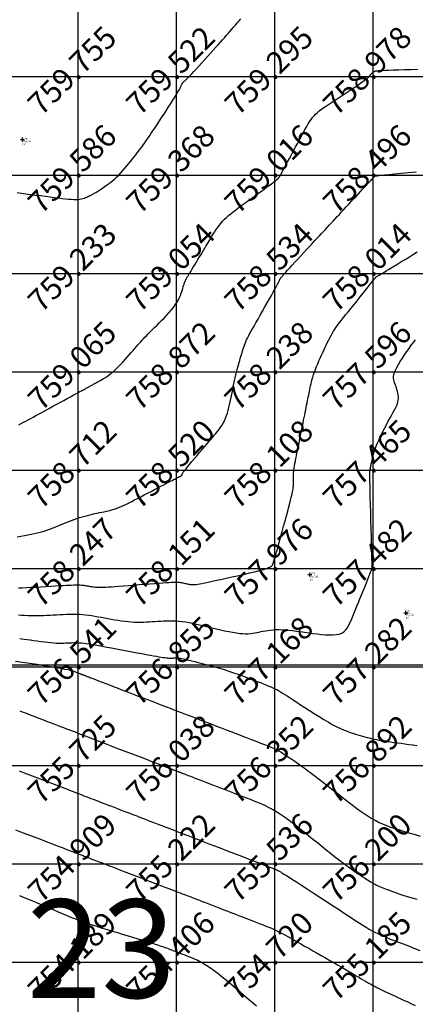
# Model space of a CAD drawing. Extents: x 211391 to 447957, y 1410580 to 2846156.
# Drawn here: x 224191 to 224231, y 1422906 to 1423006 of the extents above; entities that cross this region are included whole.
import ezdxf
from ezdxf.enums import TextEntityAlignment as Align

# ---------------------------------------------------------------- set-up
doc = ezdxf.new("R2010")
doc.units = 0
doc.header["$MEASUREMENT"] = 0
doc.header["$PDMODE"] = 2
doc.header["$PDSIZE"] = 0.2
doc.linetypes.add('DASHDOT', pattern=[1, 0.5, -0.25, 0, -0.25])
doc.layers.add('contour', color=30, linetype='Continuous', lineweight=30)
for name, color, linetype in [('DE', 7, 'Continuous'), ('EL', 7, 'Continuous'), ('GL', 251, 'Continuous'), ('grid', 251, 'DASHDOT'), ('PN', 7, 'Continuous'), ('PT', 7, 'Continuous'), ('Text', 7, 'Continuous')]:
    doc.layers.add(name, color=color, linetype=linetype)
doc.styles.add('style1', font='tahoma.ttf')

msp = doc.modelspace()

# ---------------------------------------------------------------- linework, layer by layer
msp.add_lwpolyline([(224161.8, 1422860.395), (224161.8, 1422940.395), (226341.8, 1422940.172), (226341.8, 1422860.172), (224161.8, 1422860.395), (224161.808, 1422940.395)])
msp.add_circle((225251.8, 1422900.172), 2500)
at = {"layer": 'contour', "flags": 128}
for points in [[(224190.476, 1422988.379), (224190.904, 1422988.324), (224191.367, 1422988.265), (224191.854, 1422988.203), (224192.355, 1422988.139), (224192.859, 1422988.075), (224193.355, 1422988.012), (224193.833, 1422987.951), (224194.281, 1422987.894), (224194.692, 1422987.841), (224195.065, 1422987.795), (224195.404, 1422987.756), (224195.71, 1422987.724), (224195.988, 1422987.701), (224196.238, 1422987.687), (224196.465, 1422987.684), (224196.671, 1422987.692), (224196.857, 1422987.711), (224197.027, 1422987.741), (224197.182, 1422987.778), (224197.323, 1422987.823), (224197.452, 1422987.872), (224197.571, 1422987.924), (224197.682, 1422987.977), (224197.786, 1422988.029), (224197.885, 1422988.079), (224197.979, 1422988.127), (224198.069, 1422988.174), (224198.157, 1422988.22), (224198.242, 1422988.265), (224198.326, 1422988.311), (224198.408, 1422988.358), (224198.491, 1422988.407), (224198.574, 1422988.458), (224198.659, 1422988.513), (224198.749, 1422988.571), (224198.845, 1422988.635), (224198.948, 1422988.706), (224199.062, 1422988.784), (224199.186, 1422988.87), (224199.325, 1422988.966), (224199.477, 1422989.073), (224199.644, 1422989.19), (224199.821, 1422989.32), (224200.009, 1422989.462), (224200.205, 1422989.618), (224200.406, 1422989.788), (224200.612, 1422989.972), (224200.82, 1422990.173), (224201.029, 1422990.388), (224201.237, 1422990.616), (224201.443, 1422990.852), (224201.645, 1422991.093), (224201.841, 1422991.334), (224202.03, 1422991.572), (224202.211, 1422991.803), (224202.382, 1422992.023), (224202.542, 1422992.229), (224202.691, 1422992.423), (224202.833, 1422992.606), (224202.967, 1422992.781), (224203.095, 1422992.951), (224203.219, 1422993.118), (224203.341, 1422993.284), (224203.461, 1422993.451), (224203.582, 1422993.622), (224203.706, 1422993.801), (224203.836, 1422993.991), (224203.974, 1422994.197), (224204.125, 1422994.422), (224204.289, 1422994.67), (224204.471, 1422994.944), (224204.674, 1422995.25), (224204.897, 1422995.589), (224205.137, 1422995.951), (224205.385, 1422996.329), (224205.636, 1422996.711), (224205.881, 1422997.087), (224206.114, 1422997.448), (224206.329, 1422997.784), (224206.518, 1422998.083), (224206.675, 1422998.339), (224206.803, 1422998.555), (224206.906, 1422998.733), (224206.987, 1422998.88), (224207.049, 1422999), (224207.097, 1422999.098), (224207.134, 1422999.178), (224207.163, 1422999.245), (224207.189, 1422999.303), (224207.211, 1422999.354), (224207.231, 1422999.398), (224207.249, 1422999.436), (224207.266, 1422999.47), (224207.282, 1422999.499), (224207.298, 1422999.525), (224207.314, 1422999.549), (224207.331, 1422999.571), (224207.35, 1422999.592), (224207.37, 1422999.613), (224207.392, 1422999.634), (224207.416, 1422999.655), (224207.442, 1422999.678), (224207.471, 1422999.701), (224207.503, 1422999.727), (224207.539, 1422999.757), (224207.582, 1422999.794), (224207.637, 1422999.844), (224207.709, 1422999.912), (224207.801, 1423000.003), (224207.918, 1423000.123), (224208.064, 1423000.276), (224208.245, 1423000.468), (224208.461, 1423000.702), (224208.708, 1423000.971), (224208.979, 1423001.268), (224209.266, 1423001.583), (224209.561, 1423001.909), (224209.858, 1423002.237), (224210.148, 1423002.558), (224210.425, 1423002.865), (224210.683, 1423003.15), (224210.923, 1423003.416), (224211.147, 1423003.665), (224211.358, 1423003.9), (224211.559, 1423004.125), (224211.752, 1423004.342), (224211.94, 1423004.555), (224212.126, 1423004.767), (224212.311, 1423004.98), (224212.497, 1423005.194), (224212.682, 1423005.41), (224212.866, 1423005.625), (224213.048, 1423005.839), (224213.229, 1423006.053)], [(224190.643, 1422964.768), (224190.891, 1422964.904), (224191.135, 1422965.037), (224191.378, 1422965.17), (224191.622, 1422965.304), (224191.87, 1422965.439), (224192.123, 1422965.577), (224192.382, 1422965.718), (224192.651, 1422965.865), (224192.931, 1422966.017), (224193.222, 1422966.175), (224193.528, 1422966.342), (224193.85, 1422966.517), (224194.188, 1422966.7), (224194.536, 1422966.89), (224194.888, 1422967.082), (224195.237, 1422967.271), (224195.575, 1422967.455), (224195.895, 1422967.629), (224196.191, 1422967.79), (224196.455, 1422967.934), (224196.682, 1422968.057), (224196.874, 1422968.162), (224197.037, 1422968.25), (224197.174, 1422968.324), (224197.289, 1422968.387), (224197.387, 1422968.441), (224197.473, 1422968.487), (224197.55, 1422968.529), (224197.623, 1422968.569), (224197.692, 1422968.606), (224197.759, 1422968.643), (224197.824, 1422968.678), (224197.887, 1422968.713), (224197.951, 1422968.747), (224198.014, 1422968.782), (224198.078, 1422968.817), (224198.144, 1422968.853), (224198.213, 1422968.891), (224198.288, 1422968.932), (224198.37, 1422968.976), (224198.46, 1422969.026), (224198.561, 1422969.081), (224198.675, 1422969.144), (224198.803, 1422969.214), (224198.947, 1422969.293), (224199.106, 1422969.383), (224199.278, 1422969.485), (224199.464, 1422969.601), (224199.66, 1422969.733), (224199.866, 1422969.882), (224200.081, 1422970.05), (224200.304, 1422970.238), (224200.533, 1422970.448), (224200.765, 1422970.675), (224200.999, 1422970.915), (224201.231, 1422971.163), (224201.459, 1422971.413), (224201.68, 1422971.661), (224201.892, 1422971.902), (224202.092, 1422972.131), (224202.278, 1422972.345), (224202.451, 1422972.544), (224202.614, 1422972.729), (224202.768, 1422972.904), (224202.916, 1422973.07), (224203.06, 1422973.229), (224203.201, 1422973.384), (224203.342, 1422973.535), (224203.485, 1422973.685), (224203.631, 1422973.836), (224203.784, 1422973.991), (224203.944, 1422974.153), (224204.114, 1422974.322), (224204.297, 1422974.503), (224204.493, 1422974.697), (224204.706, 1422974.906), (224204.936, 1422975.133), (224205.178, 1422975.374), (224205.427, 1422975.627), (224205.677, 1422975.889), (224205.921, 1422976.156), (224206.155, 1422976.426), (224206.372, 1422976.695), (224206.566, 1422976.961), (224206.733, 1422977.22), (224206.875, 1422977.47), (224206.994, 1422977.709), (224207.093, 1422977.936), (224207.174, 1422978.148), (224207.24, 1422978.343), (224207.295, 1422978.519), (224207.34, 1422978.674), (224207.378, 1422978.807), (224207.411, 1422978.92), (224207.438, 1422979.014), (224207.462, 1422979.094), (224207.483, 1422979.161), (224207.501, 1422979.218), (224207.518, 1422979.267), (224207.535, 1422979.311), (224207.552, 1422979.352), (224207.569, 1422979.392), (224207.587, 1422979.429), (224207.606, 1422979.467), (224207.626, 1422979.504), (224207.646, 1422979.541), (224207.668, 1422979.58), (224207.691, 1422979.62), (224207.716, 1422979.663), (224207.744, 1422979.713), (224207.779, 1422979.773), (224207.822, 1422979.847), (224207.877, 1422979.94), (224207.945, 1422980.055), (224208.03, 1422980.197), (224208.133, 1422980.37), (224208.256, 1422980.575), (224208.395, 1422980.807), (224208.547, 1422981.059), (224208.706, 1422981.322), (224208.868, 1422981.591), (224209.028, 1422981.856), (224209.181, 1422982.11), (224209.324, 1422982.346), (224209.452, 1422982.558), (224209.568, 1422982.75), (224209.674, 1422982.926), (224209.774, 1422983.092), (224209.872, 1422983.253), (224209.969, 1422983.415), (224210.071, 1422983.583), (224210.178, 1422983.761), (224210.295, 1422983.954), (224210.421, 1422984.159), (224210.557, 1422984.374), (224210.703, 1422984.595), (224210.858, 1422984.819), (224211.022, 1422985.042), (224211.196, 1422985.261), (224211.379, 1422985.473), (224211.571, 1422985.674), (224211.773, 1422985.868), (224211.984, 1422986.056), (224212.206, 1422986.24), (224212.439, 1422986.423), (224212.682, 1422986.607), (224212.937, 1422986.796), (224213.203, 1422986.991), (224213.481, 1422987.194), (224213.766, 1422987.402), (224214.055, 1422987.614), (224214.345, 1422987.825), (224214.629, 1422988.033), (224214.905, 1422988.234), (224215.169, 1422988.427), (224215.416, 1422988.607), (224215.643, 1422988.773), (224215.849, 1422988.923), (224216.035, 1422989.06), (224216.202, 1422989.182), (224216.35, 1422989.291), (224216.479, 1422989.386), (224216.589, 1422989.468), (224216.682, 1422989.538), (224216.757, 1422989.595), (224216.817, 1422989.642), (224216.863, 1422989.679), (224216.898, 1422989.709), (224216.924, 1422989.731), (224216.943, 1422989.749), (224216.956, 1422989.763), (224216.967, 1422989.774), (224216.977, 1422989.785), (224216.986, 1422989.794), (224216.994, 1422989.803), (224217.001, 1422989.811), (224217.008, 1422989.819), (224217.015, 1422989.826), (224217.022, 1422989.833), (224217.028, 1422989.84), (224217.035, 1422989.847), (224217.041, 1422989.854), (224217.048, 1422989.861), (224217.055, 1422989.869), (224217.062, 1422989.876), (224217.07, 1422989.885), (224217.078, 1422989.894), (224217.087, 1422989.903), (224217.097, 1422989.914), (224217.107, 1422989.926), (224217.12, 1422989.941), (224217.134, 1422989.96), (224217.151, 1422989.984), (224217.17, 1422990.013), (224217.193, 1422990.049), (224217.22, 1422990.093), (224217.25, 1422990.146), (224217.288, 1422990.214), (224217.336, 1422990.3), (224217.396, 1422990.41), (224217.471, 1422990.55), (224217.565, 1422990.724), (224217.68, 1422990.938), (224217.819, 1422991.197), (224217.983, 1422991.503), (224218.169, 1422991.849), (224218.37, 1422992.224), (224218.581, 1422992.619), (224218.798, 1422993.022), (224219.013, 1422993.423), (224219.222, 1422993.813), (224219.419, 1422994.18), (224219.6, 1422994.517), (224219.767, 1422994.824), (224219.924, 1422995.104), (224220.073, 1422995.359), (224220.219, 1422995.592), (224220.364, 1422995.806), (224220.512, 1422996.003), (224220.667, 1422996.186), (224220.832, 1422996.358), (224221.011, 1422996.523), (224221.206, 1422996.685), (224221.422, 1422996.85), (224221.662, 1422997.022), (224221.929, 1422997.205), (224222.227, 1422997.403), (224222.56, 1422997.622), (224222.927, 1422997.864), (224223.321, 1422998.123), (224223.728, 1422998.392), (224224.135, 1422998.662), (224224.532, 1422998.926), (224224.905, 1422999.176), (224225.243, 1422999.404), (224225.532, 1422999.604), (224225.765, 1422999.767), (224225.945, 1422999.899), (224226.079, 1423000.001), (224226.176, 1423000.081), (224226.242, 1423000.14), (224226.284, 1423000.185), (224226.311, 1423000.219), (224226.329, 1423000.247), (224226.346, 1423000.273), (224226.361, 1423000.298), (224226.376, 1423000.321), (224226.39, 1423000.343), (224226.405, 1423000.364), (224226.419, 1423000.384), (224226.434, 1423000.403), (224226.45, 1423000.421), (224226.466, 1423000.439), (224226.483, 1423000.456), (224226.501, 1423000.474), (224226.521, 1423000.491), (224226.541, 1423000.51), (224226.564, 1423000.529), (224226.588, 1423000.549), (224226.613, 1423000.57), (224226.641, 1423000.593), (224226.672, 1423000.617), (224226.706, 1423000.642), (224226.744, 1423000.666), (224226.788, 1423000.689), (224226.838, 1423000.712), (224226.894, 1423000.732), (224226.958, 1423000.749), (224227.032, 1423000.764), (224227.126, 1423000.777), (224227.25, 1423000.788), (224227.416, 1423000.798), (224227.635, 1423000.808), (224227.918, 1423000.82), (224228.277, 1423000.833), (224228.722, 1423000.849), (224229.259, 1423000.868), (224229.87, 1423000.89), (224230.53, 1423000.913), (224231.216, 1423000.938)], [(224190.49, 1422953.407), (224190.862, 1422953.472), (224191.223, 1422953.537), (224191.571, 1422953.602), (224191.907, 1422953.668), (224192.227, 1422953.734), (224192.531, 1422953.803), (224192.817, 1422953.873), (224193.084, 1422953.947), (224193.336, 1422954.023), (224193.576, 1422954.102), (224193.808, 1422954.185), (224194.035, 1422954.271), (224194.261, 1422954.36), (224194.49, 1422954.454), (224194.726, 1422954.551), (224194.971, 1422954.653), (224195.225, 1422954.758), (224195.486, 1422954.863), (224195.752, 1422954.968), (224196.022, 1422955.072), (224196.294, 1422955.172), (224196.567, 1422955.267), (224196.838, 1422955.356), (224197.106, 1422955.437), (224197.371, 1422955.512), (224197.633, 1422955.579), (224197.891, 1422955.642), (224198.144, 1422955.7), (224198.393, 1422955.754), (224198.637, 1422955.806), (224198.876, 1422955.855), (224199.11, 1422955.904), (224199.339, 1422955.952), (224199.564, 1422956.002), (224199.787, 1422956.055), (224200.008, 1422956.113), (224200.228, 1422956.175), (224200.449, 1422956.245), (224200.671, 1422956.323), (224200.895, 1422956.41), (224201.124, 1422956.507), (224201.36, 1422956.614), (224201.605, 1422956.731), (224201.863, 1422956.858), (224202.135, 1422956.996), (224202.423, 1422957.145), (224202.731, 1422957.305), (224203.059, 1422957.476), (224203.401, 1422957.654), (224203.752, 1422957.836), (224204.104, 1422958.02), (224204.45, 1422958.2), (224204.784, 1422958.373), (224205.099, 1422958.537), (224205.387, 1422958.687), (224205.644, 1422958.821), (224205.871, 1422958.939), (224206.069, 1422959.042), (224206.241, 1422959.131), (224206.389, 1422959.208), (224206.517, 1422959.274), (224206.625, 1422959.33), (224206.717, 1422959.377), (224206.794, 1422959.417), (224206.859, 1422959.45), (224206.913, 1422959.477), (224206.958, 1422959.499), (224206.995, 1422959.517), (224207.026, 1422959.532), (224207.052, 1422959.545), (224207.076, 1422959.556), (224207.098, 1422959.567), (224207.12, 1422959.577), (224207.14, 1422959.588), (224207.159, 1422959.598), (224207.176, 1422959.609), (224207.192, 1422959.621), (224207.207, 1422959.633), (224207.22, 1422959.647), (224207.232, 1422959.662), (224207.242, 1422959.678), (224207.252, 1422959.696), (224207.26, 1422959.714), (224207.268, 1422959.734), (224207.275, 1422959.755), (224207.283, 1422959.777), (224207.29, 1422959.799), (224207.298, 1422959.824), (224207.312, 1422959.855), (224207.337, 1422959.899), (224207.379, 1422959.962), (224207.442, 1422960.049), (224207.533, 1422960.167), (224207.656, 1422960.323), (224207.818, 1422960.521), (224208.02, 1422960.764), (224208.254, 1422961.044), (224208.51, 1422961.348), (224208.777, 1422961.662), (224209.043, 1422961.975), (224209.297, 1422962.274), (224209.529, 1422962.546), (224209.727, 1422962.778), (224209.885, 1422962.962), (224210.006, 1422963.104), (224210.1, 1422963.213), (224210.175, 1422963.301), (224210.24, 1422963.377), (224210.303, 1422963.451), (224210.373, 1422963.533), (224210.458, 1422963.633), (224210.565, 1422963.759), (224210.691, 1422963.91), (224210.831, 1422964.084), (224210.979, 1422964.278), (224211.131, 1422964.489), (224211.282, 1422964.715), (224211.425, 1422964.953), (224211.557, 1422965.199), (224211.674, 1422965.453), (224211.775, 1422965.713), (224211.864, 1422965.98), (224211.944, 1422966.253), (224212.015, 1422966.533), (224212.081, 1422966.82), (224212.144, 1422967.114), (224212.206, 1422967.415), (224212.269, 1422967.722), (224212.334, 1422968.034), (224212.399, 1422968.348), (224212.465, 1422968.661), (224212.531, 1422968.971), (224212.598, 1422969.276), (224212.665, 1422969.572), (224212.732, 1422969.858), (224212.798, 1422970.13), (224212.864, 1422970.391), (224212.929, 1422970.639), (224212.993, 1422970.877), (224213.056, 1422971.105), (224213.117, 1422971.325), (224213.177, 1422971.536), (224213.236, 1422971.74), (224213.293, 1422971.937), (224213.349, 1422972.13), (224213.405, 1422972.318), (224213.463, 1422972.502), (224213.524, 1422972.685), (224213.589, 1422972.866), (224213.658, 1422973.046), (224213.733, 1422973.227), (224213.816, 1422973.41), (224213.907, 1422973.6), (224214.01, 1422973.801), (224214.126, 1422974.018), (224214.257, 1422974.257), (224214.406, 1422974.523), (224214.574, 1422974.819), (224214.763, 1422975.152), (224214.974, 1422975.523), (224215.202, 1422975.923), (224215.439, 1422976.341), (224215.679, 1422976.763), (224215.914, 1422977.178), (224216.137, 1422977.574), (224216.342, 1422977.939), (224216.522, 1422978.261), (224216.671, 1422978.53), (224216.791, 1422978.751), (224216.886, 1422978.928), (224216.959, 1422979.068), (224217.015, 1422979.177), (224217.057, 1422979.262), (224217.088, 1422979.327), (224217.113, 1422979.381), (224217.134, 1422979.427), (224217.153, 1422979.467), (224217.169, 1422979.502), (224217.184, 1422979.533), (224217.198, 1422979.561), (224217.21, 1422979.585), (224217.222, 1422979.607), (224217.234, 1422979.628), (224217.246, 1422979.647), (224217.259, 1422979.666), (224217.272, 1422979.685), (224217.285, 1422979.703), (224217.3, 1422979.722), (224217.315, 1422979.742), (224217.331, 1422979.762), (224217.349, 1422979.784), (224217.369, 1422979.809), (224217.395, 1422979.84), (224217.433, 1422979.884), (224217.488, 1422979.947), (224217.566, 1422980.034), (224217.671, 1422980.15), (224217.809, 1422980.301), (224217.985, 1422980.493), (224218.202, 1422980.729), (224218.454, 1422981.002), (224218.733, 1422981.304), (224219.031, 1422981.626), (224219.339, 1422981.959), (224219.65, 1422982.295), (224219.954, 1422982.623), (224220.245, 1422982.937), (224220.515, 1422983.229), (224220.766, 1422983.5), (224221.001, 1422983.752), (224221.222, 1422983.991), (224221.432, 1422984.217), (224221.634, 1422984.435), (224221.83, 1422984.647), (224222.025, 1422984.857), (224222.22, 1422985.068), (224222.417, 1422985.28), (224222.617, 1422985.495), (224222.82, 1422985.716), (224223.03, 1422985.941), (224223.246, 1422986.174), (224223.469, 1422986.415), (224223.702, 1422986.666), (224223.943, 1422986.927), (224224.192, 1422987.195), (224224.443, 1422987.466), (224224.692, 1422987.735), (224224.938, 1422988), (224225.175, 1422988.255), (224225.399, 1422988.498), (224225.608, 1422988.723), (224225.799, 1422988.928), (224225.97, 1422989.113), (224226.123, 1422989.278), (224226.258, 1422989.424), (224226.376, 1422989.552), (224226.477, 1422989.661), (224226.562, 1422989.754), (224226.632, 1422989.83), (224226.687, 1422989.89), (224226.728, 1422989.936), (224226.759, 1422989.97), (224226.78, 1422989.994), (224226.793, 1422990.01), (224226.801, 1422990.019), (224226.805, 1422990.025), (224226.807, 1422990.029), (224226.809, 1422990.032), (224226.81, 1422990.034), (224226.812, 1422990.037), (224226.813, 1422990.04), (224226.815, 1422990.042), (224226.817, 1422990.045), (224226.818, 1422990.047), (224226.82, 1422990.049), (224226.822, 1422990.051), (224226.824, 1422990.053), (224226.826, 1422990.054), (224226.829, 1422990.056), (224226.831, 1422990.058), (224226.834, 1422990.06), (224226.837, 1422990.062), (224226.84, 1422990.064), (224226.843, 1422990.066), (224226.846, 1422990.068), (224226.85, 1422990.07), (224226.855, 1422990.073), (224226.86, 1422990.075), (224226.865, 1422990.077), (224226.872, 1422990.079), (224226.879, 1422990.081), (224226.89, 1422990.083), (224226.917, 1422990.086), (224226.976, 1422990.093), (224227.084, 1422990.104), (224227.254, 1422990.12), (224227.504, 1422990.145), (224227.848, 1422990.178), (224228.302, 1422990.223), (224228.874, 1422990.278), (224229.542, 1422990.344), (224230.275, 1422990.415), (224231.044, 1422990.49)], [(224190.625, 1422948.197), (224191.012, 1422948.219), (224191.444, 1422948.244), (224191.912, 1422948.27), (224192.405, 1422948.298), (224192.908, 1422948.327), (224193.41, 1422948.356), (224193.898, 1422948.383), (224194.36, 1422948.41), (224194.782, 1422948.434), (224195.156, 1422948.455), (224195.483, 1422948.473), (224195.768, 1422948.488), (224196.017, 1422948.5), (224196.234, 1422948.508), (224196.424, 1422948.513), (224196.593, 1422948.515), (224196.746, 1422948.513), (224196.886, 1422948.508), (224197.017, 1422948.499), (224197.139, 1422948.487), (224197.256, 1422948.473), (224197.368, 1422948.457), (224197.477, 1422948.439), (224197.586, 1422948.42), (224197.696, 1422948.4), (224197.808, 1422948.379), (224197.924, 1422948.359), (224198.045, 1422948.339), (224198.17, 1422948.321), (224198.301, 1422948.305), (224198.439, 1422948.291), (224198.585, 1422948.281), (224198.738, 1422948.275), (224198.901, 1422948.273), (224199.08, 1422948.276), (224199.28, 1422948.283), (224199.509, 1422948.295), (224199.772, 1422948.311), (224200.076, 1422948.332), (224200.428, 1422948.358), (224200.835, 1422948.388), (224201.298, 1422948.422), (224201.806, 1422948.46), (224202.343, 1422948.5), (224202.894, 1422948.54), (224203.442, 1422948.581), (224203.972, 1422948.62), (224204.469, 1422948.657), (224204.917, 1422948.69), (224205.303, 1422948.719), (224205.631, 1422948.743), (224205.908, 1422948.762), (224206.14, 1422948.777), (224206.336, 1422948.787), (224206.501, 1422948.793), (224206.644, 1422948.795), (224206.769, 1422948.793), (224206.885, 1422948.787), (224206.993, 1422948.777), (224207.095, 1422948.764), (224207.192, 1422948.749), (224207.286, 1422948.731), (224207.379, 1422948.711), (224207.472, 1422948.689), (224207.566, 1422948.666), (224207.664, 1422948.643), (224207.765, 1422948.62), (224207.869, 1422948.598), (224207.977, 1422948.578), (224208.087, 1422948.561), (224208.201, 1422948.548), (224208.318, 1422948.54), (224208.438, 1422948.538), (224208.563, 1422948.543), (224208.7, 1422948.556), (224208.858, 1422948.578), (224209.048, 1422948.612), (224209.278, 1422948.656), (224209.557, 1422948.715), (224209.895, 1422948.787), (224210.302, 1422948.875), (224210.78, 1422948.978), (224211.316, 1422949.095), (224211.889, 1422949.22), (224212.479, 1422949.35), (224213.067, 1422949.481), (224213.631, 1422949.609), (224214.153, 1422949.729), (224214.611, 1422949.838), (224214.992, 1422949.933), (224215.298, 1422950.015), (224215.541, 1422950.084), (224215.729, 1422950.142), (224215.871, 1422950.191), (224215.978, 1422950.232), (224216.058, 1422950.266), (224216.122, 1422950.296), (224216.176, 1422950.322), (224216.224, 1422950.345), (224216.265, 1422950.366), (224216.302, 1422950.386), (224216.333, 1422950.405), (224216.36, 1422950.425), (224216.383, 1422950.446), (224216.404, 1422950.468), (224216.423, 1422950.493), (224216.44, 1422950.522), (224216.457, 1422950.556), (224216.473, 1422950.596), (224216.491, 1422950.645), (224216.511, 1422950.702), (224216.533, 1422950.77), (224216.559, 1422950.85), (224216.588, 1422950.944), (224216.624, 1422951.057), (224216.667, 1422951.197), (224216.719, 1422951.37), (224216.782, 1422951.582), (224216.856, 1422951.84), (224216.944, 1422952.152), (224217.047, 1422952.522), (224217.166, 1422952.955), (224217.297, 1422953.437), (224217.437, 1422953.953), (224217.58, 1422954.485), (224217.723, 1422955.017), (224217.861, 1422955.532), (224217.99, 1422956.015), (224218.106, 1422956.449), (224218.205, 1422956.821), (224218.289, 1422957.135), (224218.358, 1422957.399), (224218.414, 1422957.62), (224218.458, 1422957.806), (224218.493, 1422957.965), (224218.52, 1422958.105), (224218.54, 1422958.233), (224218.555, 1422958.356), (224218.565, 1422958.476), (224218.572, 1422958.592), (224218.576, 1422958.706), (224218.577, 1422958.818), (224218.576, 1422958.928), (224218.574, 1422959.037), (224218.571, 1422959.145), (224218.568, 1422959.253), (224218.566, 1422959.363), (224218.566, 1422959.478), (224218.569, 1422959.6), (224218.575, 1422959.732), (224218.586, 1422959.875), (224218.601, 1422960.034), (224218.623, 1422960.209), (224218.652, 1422960.403), (224218.687, 1422960.616), (224218.727, 1422960.845), (224218.773, 1422961.09), (224218.823, 1422961.348), (224218.876, 1422961.619), (224218.933, 1422961.9), (224218.991, 1422962.192), (224219.052, 1422962.491), (224219.114, 1422962.796), (224219.176, 1422963.106), (224219.24, 1422963.419), (224219.303, 1422963.732), (224219.366, 1422964.044), (224219.428, 1422964.353), (224219.49, 1422964.657), (224219.55, 1422964.954), (224219.609, 1422965.244), (224219.666, 1422965.526), (224219.721, 1422965.799), (224219.774, 1422966.063), (224219.826, 1422966.316), (224219.875, 1422966.558), (224219.921, 1422966.789), (224219.966, 1422967.007), (224220.008, 1422967.215), (224220.049, 1422967.415), (224220.088, 1422967.609), (224220.127, 1422967.799), (224220.165, 1422967.987), (224220.204, 1422968.175), (224220.242, 1422968.366), (224220.282, 1422968.56), (224220.325, 1422968.761), (224220.371, 1422968.968), (224220.423, 1422969.183), (224220.482, 1422969.407), (224220.549, 1422969.642), (224220.626, 1422969.888), (224220.715, 1422970.146), (224220.816, 1422970.417), (224220.928, 1422970.699), (224221.049, 1422970.987), (224221.175, 1422971.28), (224221.305, 1422971.573), (224221.436, 1422971.863), (224221.566, 1422972.148), (224221.693, 1422972.422), (224221.814, 1422972.686), (224221.932, 1422972.937), (224222.047, 1422973.18), (224222.161, 1422973.413), (224222.277, 1422973.64), (224222.396, 1422973.86), (224222.519, 1422974.077), (224222.649, 1422974.291), (224222.786, 1422974.503), (224222.935, 1422974.718), (224223.095, 1422974.94), (224223.271, 1422975.174), (224223.463, 1422975.422), (224223.675, 1422975.69), (224223.908, 1422975.982), (224224.165, 1422976.301), (224224.445, 1422976.65), (224224.743, 1422977.02), (224225.049, 1422977.401), (224225.353, 1422977.78), (224225.649, 1422978.148), (224225.926, 1422978.493), (224226.175, 1422978.804), (224226.389, 1422979.07), (224226.559, 1422979.284), (224226.691, 1422979.448), (224226.788, 1422979.571), (224226.857, 1422979.658), (224226.903, 1422979.717), (224226.931, 1422979.753), (224226.948, 1422979.775), (224226.958, 1422979.789), (224226.966, 1422979.801), (224226.974, 1422979.811), (224226.981, 1422979.821), (224226.987, 1422979.829), (224226.994, 1422979.837), (224227, 1422979.844), (224227.007, 1422979.85), (224227.014, 1422979.856), (224227.022, 1422979.861), (224227.03, 1422979.867), (224227.04, 1422979.872), (224227.051, 1422979.877), (224227.064, 1422979.883), (224227.078, 1422979.89), (224227.095, 1422979.897), (224227.114, 1422979.905), (224227.138, 1422979.915), (224227.171, 1422979.931), (224227.223, 1422979.958), (224227.3, 1422980), (224227.409, 1422980.063), (224227.559, 1422980.151), (224227.756, 1422980.268), (224228.009, 1422980.42), (224228.321, 1422980.61), (224228.682, 1422980.831), (224229.081, 1422981.075), (224229.503, 1422981.334), (224229.936, 1422981.6), (224230.366, 1422981.865), (224230.781, 1422982.12), (224231.168, 1422982.359)], [(224190.608, 1422945.48), (224190.923, 1422945.449), (224191.241, 1422945.424), (224191.56, 1422945.406), (224191.88, 1422945.395), (224192.201, 1422945.392), (224192.523, 1422945.395), (224192.847, 1422945.403), (224193.173, 1422945.416), (224193.5, 1422945.431), (224193.829, 1422945.449), (224194.16, 1422945.467), (224194.494, 1422945.486), (224194.829, 1422945.504), (224195.164, 1422945.519), (224195.499, 1422945.531), (224195.832, 1422945.539), (224196.163, 1422945.54), (224196.491, 1422945.535), (224196.815, 1422945.521), (224197.134, 1422945.499), (224197.45, 1422945.468), (224197.765, 1422945.43), (224198.079, 1422945.385), (224198.395, 1422945.335), (224198.715, 1422945.28), (224199.039, 1422945.222), (224199.371, 1422945.161), (224199.71, 1422945.099), (224200.055, 1422945.036), (224200.404, 1422944.976), (224200.754, 1422944.918), (224201.102, 1422944.866), (224201.447, 1422944.819), (224201.785, 1422944.781), (224202.115, 1422944.752), (224202.434, 1422944.734), (224202.743, 1422944.725), (224203.045, 1422944.725), (224203.341, 1422944.731), (224203.632, 1422944.744), (224203.92, 1422944.76), (224204.208, 1422944.78), (224204.497, 1422944.801), (224204.788, 1422944.822), (224205.082, 1422944.842), (224205.38, 1422944.859), (224205.682, 1422944.87), (224205.989, 1422944.875), (224206.301, 1422944.871), (224206.62, 1422944.858), (224206.945, 1422944.832), (224207.277, 1422944.794), (224207.617, 1422944.743), (224207.967, 1422944.681), (224208.325, 1422944.609), (224208.695, 1422944.529), (224209.076, 1422944.442), (224209.47, 1422944.348), (224209.877, 1422944.25), (224210.297, 1422944.149), (224210.725, 1422944.047), (224211.155, 1422943.948), (224211.581, 1422943.853), (224211.996, 1422943.767), (224212.395, 1422943.691), (224212.771, 1422943.629), (224213.118, 1422943.584), (224213.432, 1422943.557), (224213.715, 1422943.547), (224213.974, 1422943.552), (224214.213, 1422943.57), (224214.437, 1422943.597), (224214.651, 1422943.633), (224214.861, 1422943.675), (224215.07, 1422943.719), (224215.284, 1422943.765), (224215.505, 1422943.811), (224215.735, 1422943.853), (224215.976, 1422943.892), (224216.23, 1422943.924), (224216.499, 1422943.949), (224216.784, 1422943.964), (224217.088, 1422943.967), (224217.412, 1422943.958), (224217.755, 1422943.937), (224218.115, 1422943.906), (224218.492, 1422943.866), (224218.882, 1422943.819), (224219.286, 1422943.766), (224219.7, 1422943.709), (224220.125, 1422943.65), (224220.556, 1422943.589), (224220.989, 1422943.532), (224221.416, 1422943.483), (224221.831, 1422943.447), (224222.227, 1422943.428), (224222.596, 1422943.43), (224222.933, 1422943.458), (224223.23, 1422943.517), (224223.482, 1422943.611), (224223.696, 1422943.741), (224223.879, 1422943.908), (224224.04, 1422944.114), (224224.186, 1422944.359), (224224.326, 1422944.644), (224224.467, 1422944.971), (224224.618, 1422945.339), (224224.783, 1422945.749), (224224.962, 1422946.19), (224225.147, 1422946.647), (224225.334, 1422947.109), (224225.517, 1422947.562), (224225.692, 1422947.993), (224225.852, 1422948.39), (224225.993, 1422948.738), (224226.111, 1422949.029), (224226.207, 1422949.266), (224226.283, 1422949.455), (224226.343, 1422949.603), (224226.389, 1422949.718), (224226.424, 1422949.805), (224226.45, 1422949.872), (224226.47, 1422949.925), (224226.487, 1422949.97), (224226.501, 1422950.008), (224226.512, 1422950.042), (224226.521, 1422950.07), (224226.529, 1422950.095), (224226.535, 1422950.117), (224226.541, 1422950.137), (224226.546, 1422950.155), (224226.551, 1422950.173), (224226.555, 1422950.19), (224226.559, 1422950.208), (224226.563, 1422950.227), (224226.567, 1422950.247), (224226.57, 1422950.268), (224226.572, 1422950.291), (224226.574, 1422950.317), (224226.575, 1422950.348), (224226.576, 1422950.398), (224226.575, 1422950.484), (224226.572, 1422950.622), (224226.567, 1422950.828), (224226.559, 1422951.119), (224226.549, 1422951.511), (224226.535, 1422952.02), (224226.519, 1422952.656), (224226.499, 1422953.392), (224226.478, 1422954.196), (224226.456, 1422955.035), (224226.433, 1422955.876), (224226.412, 1422956.685), (224226.392, 1422957.431), (224226.375, 1422958.078), (224226.361, 1422958.604), (224226.351, 1422959.015), (224226.343, 1422959.326), (224226.337, 1422959.555), (224226.334, 1422959.716), (224226.333, 1422959.826), (224226.333, 1422959.899), (224226.335, 1422959.953), (224226.338, 1422959.999), (224226.341, 1422960.042), (224226.346, 1422960.081), (224226.351, 1422960.117), (224226.356, 1422960.15), (224226.361, 1422960.182), (224226.367, 1422960.212), (224226.373, 1422960.24), (224226.379, 1422960.268), (224226.384, 1422960.296), (224226.39, 1422960.324), (224226.396, 1422960.352), (224226.401, 1422960.38), (224226.407, 1422960.409), (224226.413, 1422960.44), (224226.42, 1422960.472), (224226.427, 1422960.506), (224226.435, 1422960.545), (224226.444, 1422960.592), (224226.456, 1422960.649), (224226.47, 1422960.719), (224226.488, 1422960.805), (224226.509, 1422960.91), (224226.535, 1422961.037), (224226.566, 1422961.188), (224226.605, 1422961.364), (224226.653, 1422961.564), (224226.714, 1422961.789), (224226.789, 1422962.039), (224226.88, 1422962.314), (224226.991, 1422962.614), (224227.124, 1422962.938), (224227.279, 1422963.286), (224227.452, 1422963.652), (224227.639, 1422964.028), (224227.833, 1422964.406), (224228.029, 1422964.779), (224228.223, 1422965.139), (224228.408, 1422965.479), (224228.579, 1422965.791), (224228.731, 1422966.07), (224228.864, 1422966.319), (224228.978, 1422966.543), (224229.072, 1422966.747), (224229.147, 1422966.936), (224229.202, 1422967.115), (224229.237, 1422967.289), (224229.253, 1422967.464), (224229.25, 1422967.643), (224229.23, 1422967.826), (224229.196, 1422968.01), (224229.151, 1422968.195), (224229.097, 1422968.377), (224229.039, 1422968.557), (224228.977, 1422968.73), (224228.917, 1422968.897), (224228.86, 1422969.055), (224228.811, 1422969.21), (224228.774, 1422969.366), (224228.755, 1422969.528), (224228.757, 1422969.702), (224228.786, 1422969.893), (224228.846, 1422970.105), (224228.941, 1422970.345), (224229.075, 1422970.615), (224229.242, 1422970.911), (224229.435, 1422971.227), (224229.648, 1422971.555), (224229.874, 1422971.889), (224230.106, 1422972.223), (224230.338, 1422972.55), (224230.562, 1422972.863), (224230.773, 1422973.157), (224230.973, 1422973.433)], [(224190.744, 1422943.075), (224190.954, 1422943.044), (224191.2, 1422943.008), (224191.489, 1422942.965), (224191.813, 1422942.918), (224192.163, 1422942.868), (224192.527, 1422942.817), (224192.896, 1422942.767), (224193.26, 1422942.721), (224193.607, 1422942.68), (224193.927, 1422942.647), (224194.212, 1422942.622), (224194.465, 1422942.606), (224194.691, 1422942.597), (224194.894, 1422942.594), (224195.079, 1422942.595), (224195.25, 1422942.6), (224195.413, 1422942.608), (224195.572, 1422942.617), (224195.732, 1422942.626), (224195.895, 1422942.634), (224196.063, 1422942.64), (224196.236, 1422942.643), (224196.418, 1422942.643), (224196.61, 1422942.637), (224196.813, 1422942.626), (224197.029, 1422942.608), (224197.261, 1422942.583), (224197.512, 1422942.55), (224197.784, 1422942.509), (224198.083, 1422942.461), (224198.41, 1422942.404), (224198.77, 1422942.34), (224199.166, 1422942.268), (224199.602, 1422942.187), (224200.078, 1422942.1), (224200.586, 1422942.006), (224201.113, 1422941.909), (224201.647, 1422941.811), (224202.176, 1422941.714), (224202.688, 1422941.619), (224203.171, 1422941.53), (224203.614, 1422941.449), (224204.006, 1422941.377), (224204.349, 1422941.314), (224204.649, 1422941.26), (224204.908, 1422941.213), (224205.132, 1422941.175), (224205.326, 1422941.143), (224205.492, 1422941.118), (224205.636, 1422941.098), (224205.762, 1422941.084), (224205.872, 1422941.075), (224205.969, 1422941.07), (224206.055, 1422941.067), (224206.132, 1422941.068), (224206.203, 1422941.071), (224206.27, 1422941.075), (224206.336, 1422941.079), (224206.401, 1422941.084), (224206.468, 1422941.088), (224206.536, 1422941.092), (224206.607, 1422941.094), (224206.682, 1422941.093), (224206.759, 1422941.091), (224206.842, 1422941.085), (224206.929, 1422941.076), (224207.023, 1422941.063), (224207.127, 1422941.045), (224207.246, 1422941.021), (224207.386, 1422940.99), (224207.55, 1422940.953), (224207.745, 1422940.907), (224207.973, 1422940.852), (224208.242, 1422940.787), (224208.552, 1422940.712), (224208.902, 1422940.626), (224209.286, 1422940.53), (224209.698, 1422940.424), (224210.133, 1422940.308), (224210.586, 1422940.182), (224211.052, 1422940.047), (224211.526, 1422939.902), (224212.002, 1422939.749), (224212.475, 1422939.589), (224212.941, 1422939.426), (224213.394, 1422939.263), (224213.83, 1422939.102), (224214.243, 1422938.947), (224214.629, 1422938.8), (224214.982, 1422938.665), (224215.3, 1422938.543), (224215.585, 1422938.433), (224215.842, 1422938.331), (224216.076, 1422938.236), (224216.292, 1422938.145), (224216.494, 1422938.055), (224216.688, 1422937.963), (224216.877, 1422937.867), (224217.068, 1422937.763), (224217.265, 1422937.65), (224217.474, 1422937.524), (224217.702, 1422937.381), (224217.953, 1422937.22), (224218.234, 1422937.036), (224218.551, 1422936.828), (224218.909, 1422936.591), (224219.311, 1422936.325), (224219.75, 1422936.037), (224220.216, 1422935.734), (224220.697, 1422935.425), (224221.185, 1422935.12), (224221.668, 1422934.825), (224222.136, 1422934.55), (224222.58, 1422934.303), (224222.99, 1422934.091), (224223.368, 1422933.911), (224223.717, 1422933.759), (224224.04, 1422933.631), (224224.341, 1422933.523), (224224.621, 1422933.431), (224224.885, 1422933.35), (224225.136, 1422933.276), (224225.375, 1422933.206), (224225.608, 1422933.139), (224225.835, 1422933.075), (224226.061, 1422933.013), (224226.288, 1422932.955), (224226.519, 1422932.898), (224226.757, 1422932.844), (224227.005, 1422932.793), (224227.265, 1422932.744), (224227.539, 1422932.696), (224227.827, 1422932.649), (224228.131, 1422932.603), (224228.451, 1422932.557), (224228.787, 1422932.509), (224229.142, 1422932.46), (224229.515, 1422932.41), (224229.907, 1422932.356), (224230.313, 1422932.301), (224230.728, 1422932.245), (224231.147, 1422932.188)], [(224190.317, 1422940.775), (224191.032, 1422940.668), (224191.77, 1422940.556), (224192.507, 1422940.442), (224193.217, 1422940.331), (224193.875, 1422940.224), (224194.455, 1422940.126), (224194.937, 1422940.039), (224195.328, 1422939.963), (224195.639, 1422939.897), (224195.882, 1422939.839), (224196.069, 1422939.789), (224196.211, 1422939.745), (224196.32, 1422939.707), (224196.408, 1422939.674), (224196.486, 1422939.644), (224196.555, 1422939.618), (224196.618, 1422939.594), (224196.674, 1422939.572), (224196.725, 1422939.553), (224196.773, 1422939.534), (224196.817, 1422939.517), (224196.86, 1422939.501), (224196.902, 1422939.485), (224196.943, 1422939.469), (224196.985, 1422939.453), (224197.027, 1422939.437), (224197.07, 1422939.42), (224197.115, 1422939.403), (224197.162, 1422939.385), (224197.212, 1422939.366), (224197.265, 1422939.345), (224197.327, 1422939.322), (224197.403, 1422939.293), (224197.499, 1422939.256), (224197.619, 1422939.21), (224197.771, 1422939.151), (224197.958, 1422939.079), (224198.187, 1422938.991), (224198.461, 1422938.886), (224198.774, 1422938.766), (224199.119, 1422938.633), (224199.488, 1422938.492), (224199.872, 1422938.344), (224200.264, 1422938.193), (224200.656, 1422938.043), (224201.041, 1422937.895), (224201.411, 1422937.752), (224201.769, 1422937.615), (224202.118, 1422937.481), (224202.461, 1422937.349), (224202.8, 1422937.218), (224203.14, 1422937.088), (224203.483, 1422936.956), (224203.833, 1422936.822), (224204.191, 1422936.684), (224204.557, 1422936.543), (224204.928, 1422936.401), (224205.303, 1422936.257), (224205.679, 1422936.112), (224206.054, 1422935.968), (224206.426, 1422935.825), (224206.794, 1422935.684), (224207.155, 1422935.545), (224207.514, 1422935.407), (224207.874, 1422935.269), (224208.239, 1422935.128), (224208.614, 1422934.984), (224209.003, 1422934.835), (224209.409, 1422934.678), (224209.838, 1422934.514), (224210.291, 1422934.34), (224210.762, 1422934.159), (224211.242, 1422933.974), (224211.724, 1422933.789), (224212.199, 1422933.606), (224212.66, 1422933.429), (224213.096, 1422933.261), (224213.502, 1422933.106), (224213.869, 1422932.965), (224214.201, 1422932.837), (224214.499, 1422932.723), (224214.769, 1422932.619), (224215.013, 1422932.525), (224215.236, 1422932.44), (224215.44, 1422932.362), (224215.63, 1422932.289), (224215.809, 1422932.22), (224215.978, 1422932.155), (224216.139, 1422932.091), (224216.293, 1422932.028), (224216.441, 1422931.966), (224216.584, 1422931.901), (224216.725, 1422931.835), (224216.864, 1422931.765), (224217.002, 1422931.691), (224217.141, 1422931.612), (224217.282, 1422931.528), (224217.425, 1422931.439), (224217.573, 1422931.345), (224217.726, 1422931.245), (224217.886, 1422931.14), (224218.053, 1422931.03), (224218.229, 1422930.913), (224218.418, 1422930.787), (224218.623, 1422930.649), (224218.847, 1422930.494), (224219.095, 1422930.321), (224219.369, 1422930.125), (224219.675, 1422929.903), (224220.014, 1422929.652), (224220.39, 1422929.369), (224220.797, 1422929.059), (224221.229, 1422928.728), (224221.68, 1422928.38), (224222.143, 1422928.021), (224222.611, 1422927.657), (224223.078, 1422927.293), (224223.538, 1422926.935), (224223.985, 1422926.586), (224224.42, 1422926.25), (224224.845, 1422925.929), (224225.262, 1422925.622), (224225.674, 1422925.333), (224226.081, 1422925.063), (224226.487, 1422924.813), (224226.893, 1422924.585), (224227.301, 1422924.379), (224227.714, 1422924.193), (224228.134, 1422924.023), (224228.563, 1422923.865), (224229.005, 1422923.716), (224229.461, 1422923.571), (224229.934, 1422923.428), (224230.427, 1422923.281), (224230.939, 1422923.129), (224231.463, 1422922.975)], [(224190.744, 1422935.719), (224191.116, 1422935.577), (224191.498, 1422935.43), (224191.888, 1422935.28), (224192.284, 1422935.129), (224192.682, 1422934.976), (224193.078, 1422934.824), (224193.468, 1422934.675), (224193.849, 1422934.529), (224194.216, 1422934.387), (224194.568, 1422934.253), (224194.9, 1422934.125), (224195.215, 1422934.005), (224195.516, 1422933.889), (224195.807, 1422933.778), (224196.09, 1422933.669), (224196.369, 1422933.562), (224196.647, 1422933.455), (224196.927, 1422933.348), (224197.214, 1422933.238), (224197.513, 1422933.123), (224197.831, 1422933.001), (224198.176, 1422932.869), (224198.553, 1422932.724), (224198.972, 1422932.563), (224199.437, 1422932.385), (224199.957, 1422932.186), (224200.534, 1422931.964), (224201.153, 1422931.727), (224201.797, 1422931.48), (224202.447, 1422931.23), (224203.085, 1422930.986), (224203.693, 1422930.753), (224204.251, 1422930.538), (224204.743, 1422930.35), (224205.153, 1422930.192), (224205.488, 1422930.064), (224205.756, 1422929.961), (224205.968, 1422929.88), (224206.133, 1422929.817), (224206.261, 1422929.768), (224206.36, 1422929.729), (224206.442, 1422929.698), (224206.514, 1422929.67), (224206.578, 1422929.646), (224206.636, 1422929.624), (224206.688, 1422929.604), (224206.736, 1422929.585), (224206.78, 1422929.568), (224206.821, 1422929.553), (224206.861, 1422929.537), (224206.899, 1422929.522), (224206.938, 1422929.508), (224206.977, 1422929.493), (224207.016, 1422929.478), (224207.056, 1422929.462), (224207.098, 1422929.446), (224207.141, 1422929.429), (224207.187, 1422929.412), (224207.237, 1422929.393), (224207.294, 1422929.371), (224207.365, 1422929.343), (224207.454, 1422929.309), (224207.566, 1422929.266), (224207.707, 1422929.212), (224207.882, 1422929.145), (224208.095, 1422929.062), (224208.351, 1422928.964), (224208.644, 1422928.851), (224208.969, 1422928.726), (224209.318, 1422928.592), (224209.686, 1422928.45), (224210.066, 1422928.304), (224210.452, 1422928.155), (224210.837, 1422928.007), (224211.217, 1422927.861), (224211.591, 1422927.717), (224211.962, 1422927.575), (224212.329, 1422927.433), (224212.695, 1422927.292), (224213.061, 1422927.151), (224213.429, 1422927.01), (224213.799, 1422926.867), (224214.174, 1422926.723), (224214.552, 1422926.574), (224214.933, 1422926.419), (224215.317, 1422926.255), (224215.704, 1422926.08), (224216.092, 1422925.891), (224216.482, 1422925.685), (224216.872, 1422925.461), (224217.263, 1422925.216), (224217.656, 1422924.952), (224218.052, 1422924.669), (224218.452, 1422924.37), (224218.858, 1422924.056), (224219.271, 1422923.728), (224219.692, 1422923.388), (224220.124, 1422923.038), (224220.565, 1422922.679), (224221.012, 1422922.315), (224221.46, 1422921.953), (224221.903, 1422921.596), (224222.336, 1422921.25), (224222.753, 1422920.919), (224223.148, 1422920.609), (224223.518, 1422920.324), (224223.857, 1422920.068), (224224.167, 1422919.84), (224224.451, 1422919.636), (224224.712, 1422919.453), (224224.951, 1422919.289), (224225.173, 1422919.141), (224225.379, 1422919.004), (224225.573, 1422918.877), (224225.756, 1422918.758), (224225.931, 1422918.644), (224226.099, 1422918.536), (224226.261, 1422918.434), (224226.418, 1422918.338), (224226.571, 1422918.248), (224226.723, 1422918.162), (224226.873, 1422918.082), (224227.024, 1422918.007), (224227.177, 1422917.935), (224227.333, 1422917.866), (224227.494, 1422917.798), (224227.66, 1422917.731), (224227.835, 1422917.662), (224228.018, 1422917.592), (224228.211, 1422917.518), (224228.416, 1422917.44), (224228.636, 1422917.357), (224228.871, 1422917.271), (224229.125, 1422917.18), (224229.4, 1422917.086), (224229.698, 1422916.988), (224230.022, 1422916.886), (224230.373, 1422916.781), (224230.753, 1422916.673), (224231.157, 1422916.562)], [(224190.682, 1422929.616), (224191.193, 1422929.42), (224191.729, 1422929.214), (224192.277, 1422929.004), (224192.825, 1422928.794), (224193.36, 1422928.589), (224193.87, 1422928.393), (224194.342, 1422928.212), (224194.767, 1422928.049), (224195.148, 1422927.903), (224195.49, 1422927.771), (224195.8, 1422927.653), (224196.082, 1422927.545), (224196.342, 1422927.445), (224196.587, 1422927.351), (224196.821, 1422927.261), (224197.05, 1422927.173), (224197.278, 1422927.086), (224197.506, 1422926.998), (224197.738, 1422926.909), (224197.976, 1422926.818), (224198.222, 1422926.724), (224198.48, 1422926.625), (224198.752, 1422926.52), (224199.039, 1422926.41), (224199.343, 1422926.294), (224199.661, 1422926.172), (224199.994, 1422926.044), (224200.34, 1422925.911), (224200.699, 1422925.774), (224201.069, 1422925.631), (224201.451, 1422925.485), (224201.842, 1422925.335), (224202.239, 1422925.183), (224202.639, 1422925.029), (224203.038, 1422924.876), (224203.431, 1422924.725), (224203.816, 1422924.578), (224204.187, 1422924.435), (224204.543, 1422924.299), (224204.878, 1422924.17), (224205.197, 1422924.048), (224205.501, 1422923.931), (224205.795, 1422923.819), (224206.081, 1422923.709), (224206.363, 1422923.601), (224206.644, 1422923.493), (224206.928, 1422923.384), (224207.217, 1422923.273), (224207.519, 1422923.157), (224207.84, 1422923.033), (224208.188, 1422922.899), (224208.57, 1422922.752), (224208.991, 1422922.59), (224209.461, 1422922.409), (224209.984, 1422922.208), (224210.565, 1422921.984), (224211.189, 1422921.744), (224211.838, 1422921.495), (224212.492, 1422921.243), (224213.133, 1422920.996), (224213.743, 1422920.762), (224214.303, 1422920.546), (224214.795, 1422920.357), (224215.204, 1422920.199), (224215.537, 1422920.071), (224215.802, 1422919.969), (224216.01, 1422919.889), (224216.17, 1422919.828), (224216.293, 1422919.78), (224216.388, 1422919.744), (224216.465, 1422919.714), (224216.533, 1422919.688), (224216.594, 1422919.664), (224216.649, 1422919.643), (224216.699, 1422919.623), (224216.744, 1422919.604), (224216.787, 1422919.586), (224216.828, 1422919.568), (224216.867, 1422919.55), (224216.906, 1422919.531), (224216.946, 1422919.511), (224216.988, 1422919.489), (224217.031, 1422919.465), (224217.078, 1422919.439), (224217.129, 1422919.41), (224217.184, 1422919.379), (224217.245, 1422919.344), (224217.314, 1422919.305), (224217.401, 1422919.254), (224217.515, 1422919.186), (224217.668, 1422919.091), (224217.871, 1422918.965), (224218.135, 1422918.798), (224218.469, 1422918.584), (224218.886, 1422918.315), (224219.391, 1422917.989), (224219.969, 1422917.613), (224220.599, 1422917.203), (224221.262, 1422916.77), (224221.937, 1422916.329), (224222.604, 1422915.893), (224223.244, 1422915.475), (224223.836, 1422915.088), (224224.364, 1422914.742), (224224.832, 1422914.437), (224225.249, 1422914.168), (224225.624, 1422913.931), (224225.963, 1422913.721), (224226.277, 1422913.534), (224226.572, 1422913.366), (224226.859, 1422913.212), (224227.144, 1422913.069), (224227.436, 1422912.932), (224227.741, 1422912.797), (224228.067, 1422912.66), (224228.421, 1422912.517), (224228.81, 1422912.365), (224229.242, 1422912.199), (224229.723, 1422912.015), (224230.258, 1422911.811), (224230.833, 1422911.592), (224231.433, 1422911.362)], [(224190.316, 1422923.629), (224190.841, 1422923.427), (224191.386, 1422923.218), (224191.937, 1422923.007), (224192.484, 1422922.797), (224193.016, 1422922.593), (224193.52, 1422922.4), (224193.986, 1422922.221), (224194.402, 1422922.062), (224194.759, 1422921.925), (224195.061, 1422921.809), (224195.315, 1422921.711), (224195.528, 1422921.629), (224195.707, 1422921.561), (224195.859, 1422921.503), (224195.99, 1422921.452), (224196.107, 1422921.407), (224196.217, 1422921.365), (224196.321, 1422921.325), (224196.421, 1422921.287), (224196.517, 1422921.25), (224196.611, 1422921.214), (224196.703, 1422921.179), (224196.795, 1422921.143), (224196.888, 1422921.108), (224196.983, 1422921.071), (224197.082, 1422921.033), (224197.187, 1422920.993), (224197.301, 1422920.949), (224197.426, 1422920.901), (224197.565, 1422920.848), (224197.719, 1422920.789), (224197.891, 1422920.723), (224198.083, 1422920.649), (224198.299, 1422920.567), (224198.542, 1422920.473), (224198.815, 1422920.368), (224199.123, 1422920.251), (224199.467, 1422920.119), (224199.852, 1422919.971), (224200.28, 1422919.807), (224200.754, 1422919.625), (224201.262, 1422919.43), (224201.794, 1422919.226), (224202.336, 1422919.018), (224202.878, 1422918.81), (224203.407, 1422918.607), (224203.91, 1422918.414), (224204.376, 1422918.236), (224204.795, 1422918.075), (224205.171, 1422917.931), (224205.509, 1422917.801), (224205.814, 1422917.684), (224206.092, 1422917.577), (224206.349, 1422917.479), (224206.59, 1422917.386), (224206.822, 1422917.297), (224207.048, 1422917.21), (224207.273, 1422917.124), (224207.498, 1422917.037), (224207.727, 1422916.949), (224207.962, 1422916.859), (224208.205, 1422916.765), (224208.46, 1422916.667), (224208.729, 1422916.564), (224209.013, 1422916.454), (224209.314, 1422916.339), (224209.629, 1422916.217), (224209.959, 1422916.09), (224210.303, 1422915.958), (224210.66, 1422915.821), (224211.029, 1422915.679), (224211.41, 1422915.532), (224211.802, 1422915.381), (224212.201, 1422915.227), (224212.603, 1422915.073), (224213.005, 1422914.918), (224213.402, 1422914.766), (224213.789, 1422914.616), (224214.165, 1422914.472), (224214.523, 1422914.334), (224214.862, 1422914.204), (224215.182, 1422914.079), (224215.487, 1422913.959), (224215.78, 1422913.842), (224216.063, 1422913.725), (224216.339, 1422913.607), (224216.61, 1422913.486), (224216.879, 1422913.36), (224217.149, 1422913.228), (224217.424, 1422913.087), (224217.705, 1422912.939), (224217.997, 1422912.78), (224218.303, 1422912.611), (224218.624, 1422912.43), (224218.966, 1422912.236), (224219.33, 1422912.029), (224219.718, 1422911.808), (224220.126, 1422911.575), (224220.548, 1422911.334), (224220.979, 1422911.088), (224221.412, 1422910.84), (224221.842, 1422910.594), (224222.263, 1422910.352), (224222.668, 1422910.119), (224223.054, 1422909.895), (224223.42, 1422909.683), (224223.766, 1422909.481), (224224.093, 1422909.29), (224224.402, 1422909.11), (224224.693, 1422908.939), (224224.966, 1422908.778), (224225.223, 1422908.627), (224225.464, 1422908.485), (224225.691, 1422908.352), (224225.906, 1422908.227), (224226.111, 1422908.108), (224226.309, 1422907.996), (224226.501, 1422907.888), (224226.689, 1422907.785), (224226.877, 1422907.686), (224227.065, 1422907.589), (224227.256, 1422907.493), (224227.453, 1422907.397), (224227.658, 1422907.299), (224227.873, 1422907.197), (224228.101, 1422907.091), (224228.345, 1422906.978), (224228.607, 1422906.857), (224228.888, 1422906.728), (224229.189, 1422906.589), (224229.509, 1422906.441), (224229.846, 1422906.285), (224230.201, 1422906.12), (224230.572, 1422905.948), (224230.959, 1422905.767)], [(224190.713, 1422916.943), (224191.196, 1422916.755), (224191.704, 1422916.549), (224192.226, 1422916.331), (224192.75, 1422916.108), (224193.263, 1422915.887), (224193.756, 1422915.673), (224194.217, 1422915.472), (224194.651, 1422915.285), (224195.063, 1422915.109), (224195.456, 1422914.943), (224195.838, 1422914.786), (224196.213, 1422914.636), (224196.586, 1422914.492), (224196.962, 1422914.353), (224197.345, 1422914.217), (224197.73, 1422914.086), (224198.108, 1422913.961), (224198.473, 1422913.844), (224198.817, 1422913.735), (224199.134, 1422913.638), (224199.415, 1422913.552), (224199.653, 1422913.48), (224199.844, 1422913.423), (224200.001, 1422913.375), (224200.138, 1422913.334), (224200.27, 1422913.294), (224200.414, 1422913.251), (224200.583, 1422913.2), (224200.794, 1422913.136), (224201.062, 1422913.056), (224201.396, 1422912.955), (224201.785, 1422912.837), (224202.215, 1422912.707), (224202.67, 1422912.569), (224203.132, 1422912.428), (224203.586, 1422912.288), (224204.017, 1422912.154), (224204.409, 1422912.031), (224204.748, 1422911.922), (224205.038, 1422911.827), (224205.285, 1422911.744), (224205.495, 1422911.671), (224205.673, 1422911.607), (224205.827, 1422911.551), (224205.961, 1422911.5), (224206.082, 1422911.454), (224206.196, 1422911.41), (224206.303, 1422911.369), (224206.406, 1422911.329), (224206.506, 1422911.291), (224206.602, 1422911.254), (224206.698, 1422911.217), (224206.793, 1422911.181), (224206.889, 1422911.144), (224206.986, 1422911.107), (224207.089, 1422911.067), (224207.197, 1422911.026), (224207.315, 1422910.98), (224207.444, 1422910.931), (224207.586, 1422910.876), (224207.745, 1422910.815), (224207.922, 1422910.747), (224208.12, 1422910.67), (224208.339, 1422910.582), (224208.579, 1422910.478), (224208.842, 1422910.355), (224209.128, 1422910.209), (224209.438, 1422910.037), (224209.771, 1422909.834), (224210.128, 1422909.597), (224210.51, 1422909.324), (224210.912, 1422909.019), (224211.332, 1422908.687), (224211.763, 1422908.334), (224212.204, 1422907.966), (224212.648, 1422907.587), (224213.093, 1422907.205), (224213.535, 1422906.823), (224213.969, 1422906.449), (224214.396, 1422906.085), (224214.817, 1422905.736)]]:
    msp.add_lwpolyline(points, dxfattribs=at)
at = {"layer": 'grid', "linetype": 'ByBlock'}
for points in [[(224196.658, 1423180.172), (224196.658, 1422180.172)], [(224206.658, 1423180.172), (224206.658, 1422180.172)], [(224216.658, 1423180.172), (224216.658, 1422180.172)], [(224226.658, 1423180.172), (224226.658, 1422180.172)], [(223496.658, 1423000.172), (226866.658, 1423000.172)], [(223496.658, 1422990.172), (226866.658, 1422990.172)], [(223496.658, 1422980.172), (226866.658, 1422980.172)], [(223496.658, 1422970.172), (226866.658, 1422970.172)], [(223496.658, 1422960.172), (226866.658, 1422960.172)], [(223496.658, 1422950.172), (226866.658, 1422950.172)], [(223496.658, 1422940.172), (226866.658, 1422940.172)], [(223496.658, 1422930.172), (226866.658, 1422930.172)], [(223496.658, 1422920.172), (226866.658, 1422920.172)], [(223496.658, 1422910.172), (226866.658, 1422910.172)]]:
    msp.add_lwpolyline(points, dxfattribs=at)
at = {"layer": 'PT'}
for p in [(224191.015, 1422993.782), (224205.008, 1422980.538), (224220.249, 1422949.555), (224229.991, 1422945.679)]:
    msp.add_point(p, dxfattribs=at)

# ---------------------------------------------------------------- texts
at = {"layer": 'DE'}
for p in [(224191.015, 1422993.182), (224205.008, 1422979.938), (224220.249, 1422948.955), (224229.991, 1422945.079)]:
    msp.add_text('LV', height=0.2, dxfattribs=at).set_placement(p)
at = {"layer": 'EL'}
for s, p in [('759.84', (224191.015, 1422993.482)), ('759.34', (224205.008, 1422980.238)), ('757.96', (224220.249, 1422949.255)), ('757.50', (224229.991, 1422945.379))]:
    msp.add_text(s, height=0.2, dxfattribs=at).set_placement(p)
at = {"layer": 'GL', "linetype": 'ByBlock', "style": 'style1'}
for s, p in [('759.755', (224196.869, 1423000, 759.755)), ('759.522', (224206.869, 1423000, 759.522)), ('759.295', (224216.869, 1423000, 759.295)), ('758.978', (224226.869, 1423000, 758.978)), ('759.586', (224196.869, 1422990, 759.586)), ('759.368', (224206.869, 1422990, 759.368)), ('759.016', (224216.869, 1422990, 759.016)), ('758.496', (224226.869, 1422990, 758.496)), ('759.233', (224196.869, 1422980, 759.233)), ('759.054', (224206.869, 1422980, 759.054)), ('758.534', (224216.869, 1422980, 758.534)), ('758.014', (224226.869, 1422980, 758.014)), ('759.065', (224196.869, 1422970, 759.065)), ('758.872', (224206.869, 1422970, 758.872)), ('758.238', (224216.869, 1422970, 758.238)), ('757.596', (224226.869, 1422970, 757.596)), ('758.712', (224196.869, 1422960, 758.712)), ('758.520', (224206.869, 1422960, 758.52)), ('758.108', (224216.869, 1422960, 758.108)), ('757.465', (224226.869, 1422960, 757.465)), ('758.247', (224196.869, 1422950, 758.247)), ('758.151', (224206.869, 1422950, 758.151)), ('757.976', (224216.869, 1422950, 757.976)), ('757.482', (224226.869, 1422950, 757.482)), ('756.541', (224196.869, 1422940, 756.541)), ('756.855', (224206.869, 1422940, 756.855)), ('757.168', (224216.869, 1422940, 757.168)), ('757.282', (224226.869, 1422940, 757.282)), ('755.725', (224196.869, 1422930, 755.725)), ('756.038', (224206.869, 1422930, 756.038)), ('756.352', (224216.869, 1422930, 756.352)), ('756.892', (224226.869, 1422930, 756.892)), ('754.909', (224196.869, 1422920, 754.909)), ('755.222', (224206.869, 1422920, 755.222)), ('755.536', (224216.869, 1422920, 755.536)), ('756.200', (224226.869, 1422920, 756.2)), ('754.189', (224196.869, 1422910, 754.189)), ('754.406', (224206.869, 1422910, 754.406)), ('754.720', (224216.869, 1422910, 754.72)), ('755.185', (224226.869, 1422910, 755.185))]:
    msp.add_text(s, height=2.25, rotation=45, dxfattribs=at).set_placement(p, align=Align.CENTER)
at = {"layer": 'PN'}
for s, p in [(' 274', (224191.015, 1422993.782)), (' 275', (224205.008, 1422980.538)), (' 273', (224220.249, 1422949.555)), (' 272', (224229.991, 1422945.679))]:
    msp.add_text(s, height=0.2, dxfattribs=at).set_placement(p)
at = {"layer": 'Text', "color": 6, "style": 'style1'}
msp.add_text('23', height=10, dxfattribs=at).set_placement((224191.471, 1422906.539))

doc.saveas('drawing.dxf')
